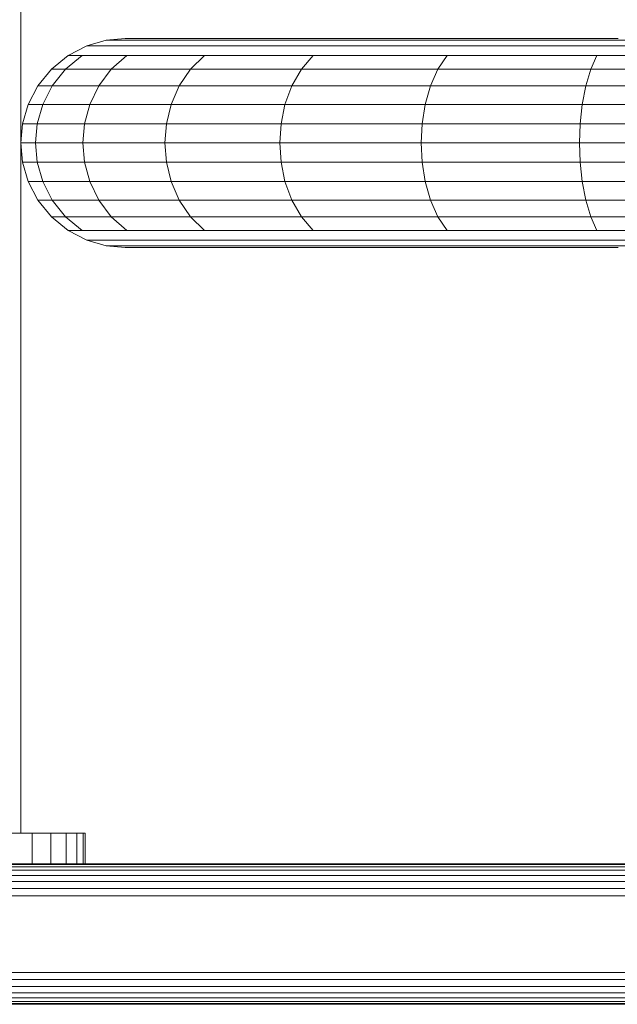
# Model space of a CAD drawing. Units: millimetres. Extents: x 377 to 578302, y -1972 to 596964.
# Drawn here: x 2089 to 2166, y 6376 to 6502 of the extents above; entities that cross this region are included whole.
import ezdxf

# ---------------------------------------------------------------- set-up
doc = ezdxf.new("R2010")
doc.units = ezdxf.units.MM
doc.layers.add('Контур', color=7, linetype='Continuous', lineweight=15)

msp = doc.modelspace()

# ---------------------------------------------------------------- linework, layer by layer
at = {"layer": 'Контур'}
for p, q in [((2089.177, 6582.994), (2089.177, 6397.994)), ((2097.644, 6498.954), (2100.138, 6499.671)), ((2102.577, 6499.894), (2100.138, 6499.671)), ((2100.138, 6499.671), (2101.849, 6499.671)), ((2101.849, 6499.671), (2107.331, 6499.671)), ((2102.577, 6499.894), (2104.246, 6499.894)), ((2104.246, 6499.894), (2109.598, 6499.894)), ((2107.331, 6499.671), (2116.836, 6499.671)), ((2109.598, 6499.894), (2118.877, 6499.894)), ((2116.836, 6499.671), (2130.142, 6499.671)), ((2118.877, 6499.894), (2131.866, 6499.894)), ((2130.142, 6499.671), (2146.522, 6499.671)), ((2131.866, 6499.894), (2147.856, 6499.894)), ((2146.522, 6499.671), (2164.87, 6499.671)), ((2147.856, 6499.894), (2165.767, 6499.894)), ((2183.937, 6499.671), (2164.87, 6499.671)), ((2095.244, 6497.71), (2097.644, 6498.954)), ((2097.644, 6498.954), (2099.396, 6498.954)), ((2099.396, 6498.954), (2105.012, 6498.954)), ((2105.012, 6498.954), (2114.749, 6498.954)), ((2114.749, 6498.954), (2128.378, 6498.954)), ((2128.378, 6498.954), (2145.157, 6498.954)), ((2145.157, 6498.954), (2163.952, 6498.954)), ((2183.483, 6498.954), (2163.952, 6498.954)), ((2093.101, 6495.97), (2095.244, 6497.71)), ((2094.929, 6495.97), (2097.036, 6497.71)), ((2095.244, 6497.71), (2097.036, 6497.71)), ((2097.036, 6497.71), (2102.78, 6497.71)), ((2102.78, 6497.71), (2100.788, 6495.97)), ((2102.78, 6497.71), (2112.74, 6497.71)), ((2112.74, 6497.71), (2110.946, 6495.97)), ((2112.74, 6497.71), (2126.681, 6497.71)), ((2126.681, 6497.71), (2125.166, 6495.97)), ((2126.681, 6497.71), (2143.843, 6497.71)), ((2143.843, 6497.71), (2142.671, 6495.97)), ((2143.843, 6497.71), (2163.068, 6497.71)), ((2163.068, 6497.71), (2162.279, 6495.97)), ((2183.046, 6497.71), (2163.068, 6497.71)), ((2091.361, 6493.827), (2093.101, 6495.97)), ((2093.101, 6495.97), (2094.929, 6495.97)), ((2093.218, 6493.827), (2094.929, 6495.97)), ((2094.929, 6495.97), (2100.788, 6495.97)), ((2100.788, 6495.97), (2099.17, 6493.827)), ((2100.788, 6495.97), (2110.946, 6495.97)), ((2110.946, 6495.97), (2109.49, 6493.827)), ((2110.946, 6495.97), (2125.166, 6495.97)), ((2125.166, 6495.97), (2123.935, 6493.827)), ((2125.166, 6495.97), (2142.671, 6495.97)), ((2142.671, 6495.97), (2141.718, 6493.827)), ((2142.671, 6495.97), (2162.279, 6495.97)), ((2162.279, 6495.97), (2161.639, 6493.827)), ((2182.656, 6495.97), (2162.279, 6495.97)), ((2090.118, 6491.427), (2091.361, 6493.827)), ((2091.361, 6493.827), (2093.218, 6493.827)), ((2091.995, 6491.427), (2093.218, 6493.827)), ((2093.218, 6493.827), (2099.17, 6493.827)), ((2099.17, 6493.827), (2098.014, 6491.427)), ((2099.17, 6493.827), (2109.49, 6493.827)), ((2109.49, 6493.827), (2108.449, 6491.427)), ((2109.49, 6493.827), (2123.935, 6493.827)), ((2123.935, 6493.827), (2123.056, 6491.427)), ((2123.935, 6493.827), (2141.718, 6493.827)), ((2141.718, 6493.827), (2141.038, 6491.427)), ((2141.718, 6493.827), (2161.639, 6493.827)), ((2161.639, 6493.827), (2161.181, 6491.427)), ((2182.34, 6493.827), (2161.639, 6493.827)), ((2089.4, 6488.933), (2090.118, 6491.427)), ((2090.118, 6491.427), (2091.995, 6491.427)), ((2091.29, 6488.933), (2091.995, 6491.427)), ((2091.995, 6491.427), (2098.014, 6491.427)), ((2097.347, 6488.933), (2098.014, 6491.427)), ((2098.014, 6491.427), (2108.449, 6491.427)), ((2107.849, 6488.933), (2108.449, 6491.427)), ((2108.449, 6491.427), (2123.056, 6491.427)), ((2122.549, 6488.933), (2123.056, 6491.427)), ((2123.056, 6491.427), (2141.038, 6491.427)), ((2140.646, 6488.933), (2141.038, 6491.427)), ((2141.038, 6491.427), (2161.181, 6491.427)), ((2160.917, 6488.933), (2161.181, 6491.427)), ((2182.113, 6491.427), (2161.181, 6491.427)), ((2089.177, 6486.494), (2089.4, 6488.933)), ((2089.4, 6488.933), (2091.29, 6488.933)), ((2091.07, 6486.494), (2091.29, 6488.933)), ((2097.347, 6488.933), (2091.29, 6488.933)), ((2097.139, 6486.494), (2097.347, 6488.933)), ((2107.849, 6488.933), (2097.347, 6488.933)), ((2107.661, 6486.494), (2107.849, 6488.933)), ((2122.549, 6488.933), (2107.849, 6488.933)), ((2122.391, 6486.494), (2122.549, 6488.933)), ((2140.646, 6488.933), (2122.549, 6488.933)), ((2140.523, 6486.494), (2140.646, 6488.933)), ((2160.917, 6488.933), (2140.646, 6488.933)), ((2160.835, 6486.494), (2160.917, 6488.933)), ((2181.983, 6488.933), (2160.917, 6488.933)), ((2089.4, 6484.056), (2089.177, 6486.494)), ((2091.07, 6486.494), (2089.177, 6486.494)), ((2091.07, 6486.494), (2091.29, 6484.056)), ((2097.139, 6486.494), (2091.07, 6486.494)), ((2097.139, 6486.494), (2097.347, 6484.056)), ((2107.661, 6486.494), (2097.139, 6486.494)), ((2107.661, 6486.494), (2107.849, 6484.056)), ((2122.391, 6486.494), (2107.661, 6486.494)), ((2122.391, 6486.494), (2122.549, 6484.056)), ((2140.523, 6486.494), (2122.391, 6486.494)), ((2140.523, 6486.494), (2140.646, 6484.056)), ((2160.835, 6486.494), (2140.523, 6486.494)), ((2160.835, 6486.494), (2160.917, 6484.056)), ((2181.942, 6486.494), (2160.835, 6486.494)), ((2090.118, 6481.562), (2089.4, 6484.056)), ((2089.4, 6484.056), (2091.29, 6484.056)), ((2091.29, 6484.056), (2091.995, 6481.562)), ((2097.347, 6484.056), (2091.29, 6484.056)), ((2097.347, 6484.056), (2098.014, 6481.562)), ((2107.849, 6484.056), (2097.347, 6484.056)), ((2107.849, 6484.056), (2108.449, 6481.562)), ((2122.549, 6484.056), (2107.849, 6484.056)), ((2122.549, 6484.056), (2123.056, 6481.562)), ((2140.646, 6484.056), (2122.549, 6484.056)), ((2140.646, 6484.056), (2141.038, 6481.562)), ((2160.917, 6484.056), (2140.646, 6484.056)), ((2160.917, 6484.056), (2161.181, 6481.562)), ((2181.983, 6484.056), (2160.917, 6484.056)), ((2091.361, 6479.162), (2090.118, 6481.562)), ((2090.118, 6481.562), (2091.995, 6481.562)), ((2091.995, 6481.562), (2093.218, 6479.162)), ((2091.995, 6481.562), (2098.014, 6481.562)), ((2098.014, 6481.562), (2099.17, 6479.162)), ((2098.014, 6481.562), (2108.449, 6481.562)), ((2108.449, 6481.562), (2109.49, 6479.162)), ((2108.449, 6481.562), (2123.056, 6481.562)), ((2123.056, 6481.562), (2123.935, 6479.162)), ((2123.056, 6481.562), (2141.038, 6481.562)), ((2141.038, 6481.562), (2141.718, 6479.162)), ((2141.038, 6481.562), (2161.181, 6481.562)), ((2161.181, 6481.562), (2161.639, 6479.162)), ((2182.113, 6481.562), (2161.181, 6481.562)), ((2093.101, 6477.019), (2091.361, 6479.162)), ((2091.361, 6479.162), (2093.218, 6479.162)), ((2093.218, 6479.162), (2094.929, 6477.019)), ((2093.218, 6479.162), (2099.17, 6479.162)), ((2099.17, 6479.162), (2100.788, 6477.019)), ((2099.17, 6479.162), (2109.49, 6479.162)), ((2109.49, 6479.162), (2110.946, 6477.019)), ((2109.49, 6479.162), (2123.935, 6479.162)), ((2123.935, 6479.162), (2125.166, 6477.019)), ((2123.935, 6479.162), (2141.718, 6479.162)), ((2141.718, 6479.162), (2142.671, 6477.019)), ((2141.718, 6479.162), (2161.639, 6479.162)), ((2161.639, 6479.162), (2162.279, 6477.019)), ((2182.34, 6479.162), (2161.639, 6479.162)), ((2095.244, 6475.279), (2093.101, 6477.019)), ((2093.101, 6477.019), (2094.929, 6477.019)), ((2094.929, 6477.019), (2097.036, 6475.279)), ((2094.929, 6477.019), (2100.788, 6477.019)), ((2100.788, 6477.019), (2102.78, 6475.279)), ((2100.788, 6477.019), (2110.946, 6477.019)), ((2110.946, 6477.019), (2112.74, 6475.279)), ((2110.946, 6477.019), (2125.166, 6477.019)), ((2125.166, 6477.019), (2126.681, 6475.279)), ((2125.166, 6477.019), (2142.671, 6477.019)), ((2142.671, 6477.019), (2143.843, 6475.279)), ((2142.671, 6477.019), (2162.279, 6477.019)), ((2162.279, 6477.019), (2163.068, 6475.279)), ((2182.656, 6477.019), (2162.279, 6477.019)), ((2097.644, 6474.035), (2095.244, 6475.279)), ((2095.244, 6475.279), (2097.036, 6475.279)), ((2097.036, 6475.279), (2102.78, 6475.279)), ((2102.78, 6475.279), (2112.74, 6475.279)), ((2112.74, 6475.279), (2126.681, 6475.279)), ((2126.681, 6475.279), (2143.843, 6475.279)), ((2143.843, 6475.279), (2163.068, 6475.279)), ((2183.046, 6475.279), (2163.068, 6475.279)), ((2100.138, 6473.318), (2097.644, 6474.035)), ((2097.644, 6474.035), (2099.396, 6474.035)), ((2099.396, 6474.035), (2105.012, 6474.035)), ((2102.577, 6473.094), (2100.138, 6473.318)), ((2100.138, 6473.318), (2101.849, 6473.318)), ((2101.849, 6473.318), (2107.331, 6473.318)), ((2105.012, 6474.035), (2114.749, 6474.035)), ((2107.331, 6473.318), (2116.836, 6473.318)), ((2114.749, 6474.035), (2128.378, 6474.035)), ((2116.836, 6473.318), (2130.142, 6473.318)), ((2128.378, 6474.035), (2145.157, 6474.035)), ((2130.142, 6473.318), (2146.522, 6473.318)), ((2145.157, 6474.035), (2163.952, 6474.035)), ((2146.522, 6473.318), (2164.87, 6473.318)), ((2183.483, 6474.035), (2163.952, 6474.035)), ((2183.937, 6473.318), (2164.87, 6473.318)), ((2102.577, 6473.094), (2104.246, 6473.094)), ((2104.246, 6473.094), (2109.598, 6473.094)), ((2109.598, 6473.094), (2118.877, 6473.094)), ((2118.877, 6473.094), (2131.866, 6473.094)), ((2131.866, 6473.094), (2147.856, 6473.094)), ((2147.856, 6473.094), (2165.767, 6473.094)), ((2087.948, 6397.994), (2090.635, 6397.994)), ((2090.635, 6397.994), (2090.635, 6394.03)), ((2090.635, 6397.994), (2093.033, 6397.994)), ((2093.033, 6397.994), (2094.982, 6397.994)), ((2093.033, 6397.994), (2093.033, 6394.03)), ((2094.982, 6397.994), (2094.982, 6394.03)), ((2094.982, 6397.994), (2096.373, 6397.994)), ((2096.373, 6397.994), (2097.176, 6397.994)), ((2096.373, 6397.994), (2096.373, 6394.03)), ((2097.176, 6397.994), (2097.176, 6394.03)), ((2097.427, 6397.994), (2097.176, 6397.994)), ((2097.427, 6397.994), (2097.427, 6394.03)), ((2156.221, 6394.029), (2056.865, 6394.029)), ((2186.865, 6394.029), (2056.865, 6394.029)), ((2777.529, 6394.028), (2056.865, 6394.029)), ((2896.865, 6393.945), (2056.865, 6393.946)), ((2896.865, 6393.677), (2056.865, 6393.678)), ((2073.986, 6394.029), (2136.051, 6394.029)), ((2857.427, 6394.029), (2097.427, 6394.03)), ((2155.647, 6394.03), (2097.427, 6394.03)), ((2140.23, 6394.03), (2097.427, 6394.03)), ((2131.865, 6394.03), (2097.427, 6394.03)), ((2131.865, 6394.03), (2132.771, 6394.03)), ((2132.771, 6394.03), (2135.484, 6394.03)), ((2136.051, 6394.029), (2141.192, 6394.029)), ((2140.23, 6394.03), (2147.031, 6394.03)), ((2147.031, 6394.03), (2155.647, 6394.03)), ((2155.647, 6394.03), (2165.588, 6394.03)), ((2156.221, 6394.029), (2164.139, 6394.029)), ((2896.865, 6393.213), (2056.865, 6393.214)), ((2896.865, 6392.564), (2056.865, 6392.565)), ((2896.865, 6391.764), (2056.865, 6391.765)), ((2896.865, 6390.868), (2056.865, 6390.87)), ((2896.865, 6389.938), (2056.865, 6389.939)), ((2056.865, 6380.119), (2896.865, 6380.118)), ((2056.865, 6379.189), (2896.865, 6379.188)), ((2056.865, 6378.293), (2896.865, 6378.292)), ((2056.865, 6377.494), (2896.865, 6377.492)), ((2056.865, 6376.844), (2896.865, 6376.843)), ((2056.865, 6376.38), (2896.865, 6376.379)), ((2056.865, 6376.113), (2896.865, 6376.111)), ((2896.865, 6376.028), (2056.865, 6376.029))]:
    msp.add_line(p, q, dxfattribs=at)

doc.saveas('drawing.dxf')
